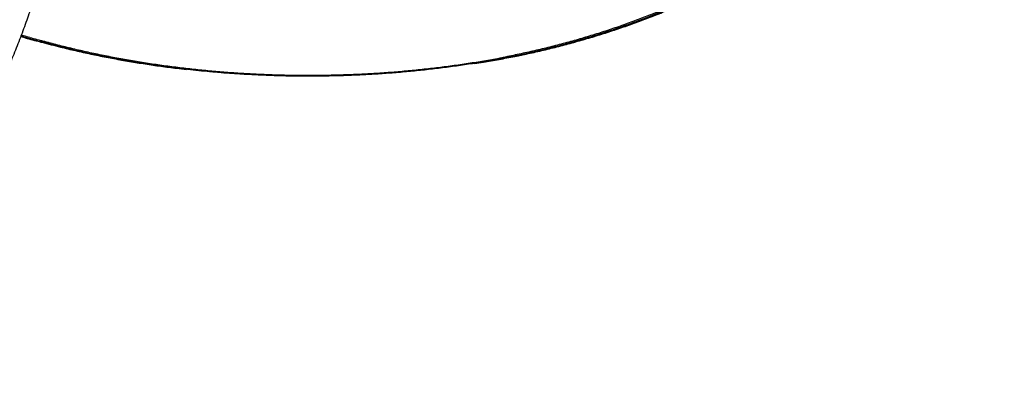
# Model space of a CAD drawing. Units: inches. Extents: x 70 to 460, y 60 to 420.
# Drawn here: x 269 to 330, y 145 to 168 of the extents above; entities that cross this region are included whole.
import ezdxf

# ---------------------------------------------------------------- set-up
doc = ezdxf.new("R2010")
doc.units = ezdxf.units.IN
doc.header["$MEASUREMENT"] = 0
doc.header["$PDSIZE"] = -1
doc.layers.add('CONTOUR', color=7, linetype='Continuous')
doc.layers.add('DIM_IMP_BORDURE', color=7, linetype='Continuous')
doc.styles.add('DIM', font='romans.shx')
doc.dimstyles.new('Implantation (Pied-mètre)', dxfattribs={"dimscale": 96, "dimtxt": 0.09375, "dimasz": 0.125, "dimexe": 0.125, "dimexo": 0.125, "dimgap": 0.03, "dimtad": 1, "dimdec": 3, "dimzin": 0, "dimdsep": 46, "dimlunit": 4, "dimtxsty": 'DIM', "dimblk1": 'OBLIQUE', "dimblk2": 'OBLIQUE', "dimsah": 1, "dimcen": 0.089844, "dimdle": 0.125, "dimclrt": 7, "dimadec": 0, "dimazin": 0, "dimtfac": 1, "dimtdec": 0, "dimtofl": 0, "dimtmove": 0, "dimatfit": 3, "dimldrblk": 'OBLIQUE', "dimfxl": 1, "dimfrac": 2, "dimtolj": 1, "dimtzin": 0, "dimarcsym": 0})

# ---------------------------------------------------------------- blocks, each defined once
blk = doc.blocks.new('_OBLIQUE')
at = {"color": 0, "linetype": 'ByBlock'}
blk.add_line((-0.5, -0.5), (0.5, 0.5), dxfattribs=at)
blk = doc.blocks.new('*D19')
at = {"layer": 'Defpoints', "color": 0}
for p in [(237.123, 348.785), (252.902, 75.806), (444.24, 75.806)]:
    blk.add_point(p, dxfattribs=at)
at = {"layer": 'DIM_IMP_BORDURE', "color": 0, "lineweight": -2}
for p, q in [((444.24, 365.035), (444.24, 59.556)), ((253.373, 348.785), (460.49, 348.785)), ((269.152, 75.806), (460.49, 75.806))]:
    blk.add_line(p, q, dxfattribs=at)
at = {"layer": 'DIM_IMP_BORDURE', "color": 0, "lineweight": -2, "xscale": 16.25, "yscale": 16.25, "zscale": 16.25}
for p, rotation in [((444.24, 348.785), 90), ((444.24, 75.806), 270)]:
    blk.add_blockref('_OBLIQUE', p, dxfattribs=dict(at, rotation=rotation))
at = {"layer": 'DIM_IMP_BORDURE', "color": 7, "insert": (431.073, 212.296), "char_height": 12.1875, "attachment_point": 5, "rotation": 90, "style": 'DIM'}
blk.add_mtext('\\A1;22\'-9" [6.934m]', dxfattribs=at)

msp = doc.modelspace()

# ---------------------------------------------------------------- linework, layer by layer
at = {"layer": 'CONTOUR', "lineweight": 18}
for p, q in [((270.888, 166.629), (270.867, 166.629)), ((270.982, 166.629), (270.897, 166.629)), ((271.007, 166.629), (270.986, 166.629)), ((300.101, 165.803), (300.116, 165.803)), ((300.12, 165.803), (300.18, 165.803)), ((300.187, 165.803), (300.202, 165.803))]:
    msp.add_line(p, q, dxfattribs=at)
at = {"layer": 'CONTOUR', "lineweight": 25}
for p, q in [((300.116, 165.803), (299.323, 165.651)), ((287.277, 164.537), (287.278, 164.537)), ((288.254, 164.546), (288.067, 164.542)), ((288.067, 164.542), (288.067, 164.542))]:
    msp.add_line(p, q, dxfattribs=at)
at = {"layer": 'CONTOUR', "lineweight": 25, "flags": 128}
msp.add_lwpolyline([(288.067, 164.542), (288.067, 164.542)], dxfattribs=at)
msp.add_lwpolyline([(288.067, 164.542), (288.067, 164.542)], dxfattribs=at)
at = {"layer": 'CONTOUR', "lineweight": 25}
for points, knots in [([(272.237, 177.3), (272.19, 177.007), (272.099, 176.43), (271.95, 175.587), (271.792, 174.762), (271.621, 173.944), (271.435, 173.123), (271.237, 172.307), (271, 171.396), (270.718, 170.396), (270.385, 169.311), (270.029, 168.243), (269.648, 167.184), (269.241, 166.138), (268.808, 165.104), (268.352, 164.09), (267.872, 163.095), (267.414, 162.209), (266.985, 161.424), (266.589, 160.734), (266.264, 160.194), (266.017, 159.797), (265.863, 159.554), (265.712, 159.32), (265.555, 159.081), (265.374, 158.81), (265.244, 158.619), (265.175, 158.517)], [0, 0, 0, 0, 0.041561, 0.081658, 0.120298, 0.160029, 0.200032, 0.240043, 0.280069, 0.335078, 0.390065, 0.445055, 0.500068, 0.556089, 0.612077, 0.668055, 0.724046, 0.780106, 0.821183, 0.862194, 0.903504, 0.919587, 0.93552, 0.948588, 0.963417, 0.980554, 1, 1, 1, 1]), ([(317.187, 173.14), (317.147, 173.111), (316.871, 172.913), (316.473, 172.634), (315.99, 172.308), (315.501, 171.986), (315.005, 171.672), (314.501, 171.365), (314.12, 171.139), (313.607, 170.842), (313.086, 170.552), (312.559, 170.269), (312.16, 170.061), (311.623, 169.789), (311.08, 169.524), (310.53, 169.267), (310.114, 169.077), (309.695, 168.892), (309.343, 168.741), (308.847, 168.532), (308.347, 168.329), (307.769, 168.105), (307.333, 167.941), (306.748, 167.727), (306.157, 167.521), (305.56, 167.322), (305.11, 167.178), (304.506, 166.99), (303.898, 166.81), (303.284, 166.638), (302.667, 166.472), (302.045, 166.313), (301.419, 166.162), (300.79, 166.018), (299.999, 165.847), (299.044, 165.644), (298.339, 165.494), (297.953, 165.412), (297.886, 165.397)], [0, 0, 0, 0, 0.007566, 0.051765, 0.073863, 0.095962, 0.14016, 0.162258, 0.184355, 0.206453, 0.250649, 0.272746, 0.294843, 0.31694, 0.361135, 0.383231, 0.405327, 0.427428, 0.449533, 0.460581, 0.504774, 0.526869, 0.548964, 0.571059, 0.615251, 0.637345, 0.65944, 0.681534, 0.725725, 0.747818, 0.769912, 0.814102, 0.836196, 0.858289, 0.902486, 0.946682, 0.99087, 1, 1, 1, 1]), ([(300.101, 165.803), (300.393, 165.865), (300.844, 165.962), (301.449, 166.101), (302.076, 166.252), (302.699, 166.411), (303.318, 166.578), (303.933, 166.75), (304.543, 166.93), (305.148, 167.118), (305.599, 167.263), (306.197, 167.461), (306.789, 167.667), (307.376, 167.881), (307.813, 168.046), (308.392, 168.27), (308.893, 168.474), (309.389, 168.682), (309.742, 168.834), (310.162, 169.019), (310.579, 169.209), (311.13, 169.466), (311.675, 169.732), (312.212, 170.004), (312.612, 170.213), (313.141, 170.495), (313.662, 170.785), (314.176, 171.083), (314.558, 171.31), (315.063, 171.617), (315.56, 171.931), (316.05, 172.253), (316.534, 172.58), (316.932, 172.859), (317.208, 173.057), (317.249, 173.086)], [0, 0, 0, 0, 0.04521, 0.069797, 0.094379, 0.143541, 0.168122, 0.192702, 0.241866, 0.266446, 0.291027, 0.315607, 0.36477, 0.389351, 0.413931, 0.438512, 0.487675, 0.499965, 0.524555, 0.549142, 0.573723, 0.598303, 0.647466, 0.672046, 0.696627, 0.721207, 0.77037, 0.79495, 0.819531, 0.844111, 0.893274, 0.917853, 0.942439, 0.991589, 1, 1, 1, 1]), ([(317.285, 173.086), (317.203, 173.028), (317.046, 172.915), (316.817, 172.754), (316.602, 172.604), (316.402, 172.467), (316.203, 172.333), (315.899, 172.131), (315.482, 171.86), (314.819, 171.445), (314.003, 170.958), (312.961, 170.376), (311.829, 169.788), (310.604, 169.201), (309.368, 168.655), (308.125, 168.151), (306.876, 167.685), (305.604, 167.252), (304.489, 166.905), (303.54, 166.633), (302.762, 166.422), (302.136, 166.263), (301.668, 166.149), (301.382, 166.082), (301.103, 166.018), (300.815, 165.954), (300.482, 165.881), (300.244, 165.83), (300.116, 165.803)], [0, 0, 0, 0, 0.016912, 0.03272, 0.047423, 0.061023, 0.073519, 0.087872, 0.122323, 0.156755, 0.218351, 0.280018, 0.353349, 0.426661, 0.499999, 0.570018, 0.640002, 0.709988, 0.780033, 0.82111, 0.862147, 0.903695, 0.919745, 0.935529, 0.948364, 0.963109, 0.98032, 1, 1, 1, 1]), ([(317.213, 173.034), (317.053, 172.921), (316.739, 172.699), (316.271, 172.379), (315.816, 172.076), (315.359, 171.781), (314.739, 171.395), (313.942, 170.922), (312.904, 170.344), (311.777, 169.76), (310.556, 169.177), (309.326, 168.636), (308.088, 168.135), (306.846, 167.673), (305.58, 167.242), (304.47, 166.898), (303.526, 166.627), (302.751, 166.418), (302.129, 166.26), (301.663, 166.147), (301.379, 166.08), (301.102, 166.017), (300.816, 165.953), (300.484, 165.881), (300.247, 165.83), (300.12, 165.803)], [0, 0, 0, 0, 0.033306, 0.065318, 0.096038, 0.125505, 0.156833, 0.218451, 0.280127, 0.353466, 0.426787, 0.500133, 0.570141, 0.640113, 0.710088, 0.780115, 0.821178, 0.862203, 0.903751, 0.919792, 0.935559, 0.948374, 0.963106, 0.980314, 1, 1, 1, 1]), ([(317.269, 172.972), (317.137, 172.88), (316.852, 172.678), (316.411, 172.379), (315.954, 172.076), (315.494, 171.781), (314.871, 171.395), (314.07, 170.922), (313.026, 170.344), (311.894, 169.76), (310.668, 169.177), (309.431, 168.636), (308.187, 168.135), (306.939, 167.673), (305.667, 167.242), (304.551, 166.898), (303.602, 166.627), (302.824, 166.418), (302.198, 166.26), (301.73, 166.147), (301.445, 166.08), (301.167, 166.017), (300.879, 165.953), (300.546, 165.881), (300.307, 165.83), (300.18, 165.803)], [0, 0, 0, 0, 0.027359, 0.05955, 0.090443, 0.120077, 0.151585, 0.213559, 0.275597, 0.349373, 0.423137, 0.496932, 0.567374, 0.637786, 0.708205, 0.77868, 0.820008, 0.861299, 0.903118, 0.919265, 0.935135, 0.948034, 0.962863, 0.980185, 1, 1, 1, 1]), ([(317.213, 172.931), (317.014, 172.792), (316.622, 172.518), (316.029, 172.123), (315.44, 171.744), (314.843, 171.377), (314.233, 171.017), (313.609, 170.662), (312.799, 170.222), (311.792, 169.707), (310.577, 169.132), (309.351, 168.599), (308.118, 168.105), (306.881, 167.65), (305.621, 167.225), (304.516, 166.885), (303.576, 166.618), (302.806, 166.411), (302.186, 166.255), (301.722, 166.144), (301.44, 166.077), (301.165, 166.015), (300.88, 165.952), (300.55, 165.88), (300.314, 165.829), (300.187, 165.803)], [0, 0, 0, 0, 0.041456, 0.081857, 0.121209, 0.160043, 0.200056, 0.240056, 0.280067, 0.353397, 0.426715, 0.500065, 0.570072, 0.640049, 0.710033, 0.780066, 0.821134, 0.86217, 0.903756, 0.919797, 0.935548, 0.948337, 0.963061, 0.980282, 1, 1, 1, 1]), ([(300.202, 165.803), (300.282, 165.819), (300.678, 165.904), (301.232, 166.024), (301.86, 166.172), (302.329, 166.287), (302.951, 166.445), (303.568, 166.611), (304.181, 166.785), (304.638, 166.919), (305.244, 167.103), (305.845, 167.295), (306.44, 167.495), (306.884, 167.648), (307.472, 167.858), (308.054, 168.076), (308.63, 168.301), (309.059, 168.474), (309.627, 168.709), (310.188, 168.952), (310.743, 169.202), (311.294, 169.458), (311.838, 169.721), (312.375, 169.991), (312.662, 170.139), (312.814, 170.219), (312.834, 170.23)], [0, 0, 0, 0, 0.0174395, 0.0872361, 0.1221418, 0.1570436, 0.1919445, 0.2617532, 0.2966555, 0.3315577, 0.3664599, 0.4362682, 0.4711705, 0.5060728, 0.540975, 0.6107833, 0.6456855, 0.6805877, 0.7154899, 0.7852979, 0.8202002, 0.8551024, 0.9249104, 0.9598127, 0.9947149, 1, 1, 1, 1]), ([(269.566, 166.988), (269.62, 166.971), (269.973, 166.862), (270.408, 166.746), (270.791, 166.648), (270.867, 166.629)], [0, 0, 0, 0, 0.126331, 0.825284, 1, 1, 1, 1]), ([(270.888, 166.629), (270.506, 166.726), (270.062, 166.84), (269.629, 166.976), (269.569, 166.995)], [0, 0, 0, 0, 0.860577, 1, 1, 1, 1]), ([(270.897, 166.629), (270.56, 166.716), (270.114, 166.831), (269.678, 166.966), (269.57, 166.999)], [0, 0, 0, 0, 0.754533, 1, 1, 1, 1]), ([(270.986, 166.629), (270.792, 166.68), (270.411, 166.779), (269.943, 166.91), (269.67, 166.993), (269.579, 167.021)], [0, 0, 0, 0, 0.411518, 0.804414, 1, 1, 1, 1]), ([(270.824, 166.672), (270.542, 166.745), (270.123, 166.855), (269.714, 166.982), (269.58, 167.023)], [0, 0, 0, 0, 0.673643, 1, 1, 1, 1]), ([(270.867, 166.629), (271.245, 166.529), (271.93, 166.35), (272.933, 166.11), (273.872, 165.903), (274.661, 165.742), (275.455, 165.591), (276.254, 165.448), (277.219, 165.292), (278.19, 165.151), (279.038, 165.038), (279.564, 164.98), (279.762, 164.957)], [0, 0, 0, 0, 0.13244, 0.239495, 0.346536, 0.453578, 0.507096, 0.614138, 0.72118, 0.828222, 0.935264, 1, 1, 1, 1]), ([(283.078, 164.67), (282.916, 164.679), (282.29, 164.715), (281.206, 164.806), (279.829, 164.944), (278.46, 165.114), (277.157, 165.303), (275.919, 165.509), (274.747, 165.728), (273.822, 165.92), (273.135, 166.073), (272.703, 166.172), (272.282, 166.273), (271.858, 166.379), (271.392, 166.498), (271.067, 166.584), (270.897, 166.629)], [0, 0, 0, 0, 0.0385438, 0.1488251, 0.2591196, 0.3694744, 0.4798308, 0.5769111, 0.6740172, 0.7706045, 0.8088368, 0.8473517, 0.8802128, 0.9160591, 0.9559878, 1, 1, 1, 1]), ([(286.993, 164.54), (286.898, 164.54), (286.365, 164.538), (285.367, 164.561), (284.003, 164.611), (282.618, 164.694), (281.24, 164.805), (279.869, 164.945), (278.508, 165.113), (277.211, 165.303), (275.979, 165.509), (274.813, 165.728), (273.892, 165.92), (273.209, 166.073), (272.779, 166.172), (272.36, 166.273), (271.938, 166.379), (271.474, 166.498), (271.151, 166.584), (270.982, 166.629)], [0, 0, 0, 0, 0.01721, 0.096864, 0.181194, 0.265463, 0.349707, 0.433963, 0.518267, 0.602574, 0.676741, 0.75093, 0.824725, 0.853936, 0.883364, 0.908472, 0.935861, 0.96637, 1, 1, 1, 1]), ([(277.624, 165.248), (277.469, 165.27), (276.919, 165.349), (275.982, 165.51), (274.816, 165.728), (273.895, 165.92), (273.213, 166.073), (272.783, 166.172), (272.364, 166.273), (271.942, 166.379), (271.478, 166.498), (271.155, 166.584), (270.986, 166.629)], [0, 0, 0, 0, 0.067737, 0.241724, 0.415764, 0.588871, 0.657392, 0.72642, 0.785311, 0.849554, 0.921117, 1, 1, 1, 1]), ([(300.101, 165.803), (299.788, 165.741), (299.162, 165.616), (298.208, 165.447), (297.242, 165.29), (296.264, 165.147), (295.28, 165.019), (294.292, 164.905), (293.465, 164.824), (292.636, 164.751), (291.805, 164.688), (290.806, 164.628), (289.804, 164.582), (288.801, 164.552), (287.798, 164.537), (286.962, 164.536), (286.126, 164.545), (285.291, 164.564), (284.291, 164.601), (283.292, 164.653), (282.296, 164.72), (281.304, 164.803), (280.48, 164.884), (279.66, 164.974), (278.842, 165.074), (277.866, 165.208), (276.896, 165.357), (275.933, 165.522), (274.977, 165.701), (274.028, 165.895), (273.088, 166.103), (272.157, 166.327), (271.465, 166.507), (271.083, 166.608), (271.007, 166.629)], [0, 0, 0, 0, 0.0329992, 0.0659798, 0.0996385, 0.1332972, 0.1669561, 0.2006151, 0.2342741, 0.2511027, 0.2847618, 0.3184208, 0.3520798, 0.3857388, 0.4193977, 0.4530565, 0.4698849, 0.5035435, 0.5372024, 0.5708613, 0.6045202, 0.6381791, 0.671838, 0.6886665, 0.7223253, 0.7559841, 0.7896429, 0.8233017, 0.8569605, 0.8906195, 0.9242777, 0.957941, 0.9915899, 1, 1, 1, 1]), ([(297.491, 165.321), (297.673, 165.349), (298.179, 165.427), (299.004, 165.572), (299.724, 165.707), (300.123, 165.787), (300.202, 165.803)], [0, 0, 0, 0, 0.199216, 0.555123, 0.91103, 1, 1, 1, 1]), ([(297.886, 165.397), (298.182, 165.447), (298.667, 165.53), (299.342, 165.654), (299.768, 165.737), (300.017, 165.786), (300.08, 165.799), (300.096, 165.802), (300.1, 165.802), (300.101, 165.803), (300.101, 165.803), (300.101, 165.803), (300.101, 165.803)], [0, 0, 0, 0, 0.398842, 0.656361, 0.913884, 0.978282, 0.994399, 0.998445, 0.999466, 0.999742, 0.999886, 1, 1, 1, 1]), ([(300.129, 165.792), (299.701, 165.707), (298.97, 165.563), (298.229, 165.443), (297.922, 165.393)], [0, 0, 0, 0, 0.586083, 1, 1, 1, 1]), ([(300.18, 165.803), (299.732, 165.714), (298.989, 165.568), (298.234, 165.445), (297.934, 165.396)], [0, 0, 0, 0, 0.6017523, 1, 1, 1, 1]), ([(288.067, 164.542), (288.052, 164.542), (287.787, 164.536), (287.523, 164.538), (287.273, 164.54)], [0, 0, 0, 0, 0.055296, 1, 1, 1, 1]), ([(288.067, 164.542), (288.052, 164.542), (287.789, 164.536), (287.526, 164.538), (287.278, 164.54)], [0, 0, 0, 0, 0.055429, 1, 1, 1, 1])]:
    msp.add_open_spline(points, degree=3, knots=knots, dxfattribs=at)
at = {"layer": 'CONTOUR', "lineweight": 18}
for points, knots in [([(300.074, 165.864), (300.153, 165.881), (300.55, 165.966), (301.102, 166.087), (301.729, 166.236), (302.197, 166.352), (302.818, 166.512), (303.435, 166.679), (304.047, 166.854), (304.503, 166.99), (305.108, 167.176), (305.707, 167.37), (306.302, 167.571), (306.892, 167.778), (307.477, 167.993), (308.056, 168.215), (308.487, 168.386), (309.058, 168.619), (309.622, 168.859), (310.18, 169.107), (310.596, 169.297), (311.145, 169.555), (311.688, 169.821), (312.224, 170.094), (312.755, 170.372), (313.279, 170.658), (313.797, 170.951), (314.181, 171.175), (314.689, 171.477), (315.189, 171.787), (315.682, 172.105), (316.048, 172.346), (316.553, 172.688), (316.929, 172.956), (317.187, 173.14)], [0, 0, 0, 0, 0.012288, 0.061444, 0.086021, 0.110599, 0.135176, 0.184334, 0.208912, 0.23349, 0.258068, 0.307227, 0.331805, 0.356384, 0.405544, 0.430123, 0.454702, 0.479281, 0.528443, 0.553023, 0.577603, 0.602183, 0.651346, 0.675927, 0.700508, 0.749673, 0.774254, 0.798836, 0.823417, 0.872584, 0.897167, 0.921749, 0.946332, 1, 1, 1, 1]), ([(317.249, 173.086), (316.99, 172.902), (316.614, 172.634), (316.108, 172.292), (315.741, 172.05), (315.247, 171.732), (314.746, 171.422), (314.237, 171.119), (313.852, 170.895), (313.334, 170.602), (312.809, 170.316), (312.276, 170.037), (311.739, 169.764), (311.195, 169.498), (310.645, 169.239), (310.229, 169.049), (309.669, 168.801), (309.104, 168.56), (308.532, 168.327), (308.1, 168.157), (307.52, 167.934), (306.934, 167.719), (306.342, 167.512), (305.746, 167.31), (305.145, 167.116), (304.539, 166.93), (304.082, 166.794), (303.469, 166.619), (302.851, 166.451), (302.229, 166.291), (301.76, 166.175), (301.132, 166.026), (300.578, 165.905), (300.181, 165.82), (300.101, 165.803)], [0, 0, 0, 0, 0.053645, 0.078232, 0.102811, 0.127391, 0.176554, 0.201134, 0.225715, 0.250295, 0.299458, 0.324038, 0.348619, 0.397782, 0.422362, 0.446943, 0.471523, 0.520686, 0.545267, 0.569847, 0.594427, 0.643591, 0.668171, 0.692752, 0.741915, 0.766496, 0.791076, 0.815656, 0.86482, 0.8894, 0.91398, 0.938563, 0.987718, 1, 1, 1, 1]), ([(271.007, 166.629), (270.931, 166.648), (270.548, 166.748), (270.071, 166.876), (269.677, 166.999), (269.582, 167.029)], [0, 0, 0, 0, 0.159347, 0.796915, 1, 1, 1, 1]), ([(269.607, 167.093), (269.707, 167.062), (270.104, 166.938), (270.585, 166.808), (270.966, 166.709), (271.042, 166.689)], [0, 0, 0, 0, 0.21061, 0.8418763, 1, 1, 1, 1]), ([(271.042, 166.689), (271.119, 166.669), (271.5, 166.567), (272.19, 166.388), (273.119, 166.164), (274.058, 165.956), (275.004, 165.762), (275.958, 165.583), (276.919, 165.419), (277.887, 165.27), (278.861, 165.136), (279.677, 165.036), (280.496, 164.946), (281.318, 164.865), (282.308, 164.783), (283.302, 164.716), (284.298, 164.663), (285.296, 164.626), (286.13, 164.608), (286.964, 164.599), (287.798, 164.599), (288.799, 164.614), (289.8, 164.645), (290.799, 164.69), (291.796, 164.75), (292.625, 164.813), (293.453, 164.886), (294.278, 164.968), (295.264, 165.081), (296.245, 165.209), (297.221, 165.352), (298.185, 165.509), (299.137, 165.678), (299.762, 165.802), (300.074, 165.864)], [0, 0, 0, 0, 0.0084146, 0.0420748, 0.0757356, 0.1093958, 0.1430559, 0.1767157, 0.2103753, 0.2440347, 0.277694, 0.3113531, 0.3281816, 0.3618406, 0.3954994, 0.4291582, 0.4628168, 0.4964755, 0.5301341, 0.5469624, 0.5806209, 0.6142795, 0.6479382, 0.6815968, 0.7152556, 0.7489144, 0.7657428, 0.7994018, 0.8330609, 0.8667201, 0.9003794, 0.934039, 0.9670208, 1, 1, 1, 1])]:
    msp.add_open_spline(points, degree=3, knots=knots, dxfattribs=at)
for points in [[(271.042, 166.689), (271.04, 166.681), (271.036, 166.665), (271.026, 166.645), (271.016, 166.631), (271.01, 166.63), (271.007, 166.629)], [(300.074, 165.864), (300.076, 165.856), (300.08, 165.84), (300.087, 165.819), (300.095, 165.805), (300.099, 165.804), (300.101, 165.803)]]:
    msp.add_open_spline(points, degree=3, dxfattribs=at)

# ---------------------------------------------------------------- dimensions: what is measured, and where the dimension line sits
at = {"layer": 'DIM_IMP_BORDURE'}
dim = msp.add_linear_dim(base=(444.24, 75.806), p1=(237.123, 348.785), p2=(252.902, 75.806), angle=90, dimstyle='Implantation (Pied-mètre)', override={"dimscale": 130, "dimdec": 0}, dxfattribs=at)
dim.commit()
dim.dimension.update_dxf_attribs({"geometry": '*D19', "text_midpoint": (431.073, 212.296)})

doc.saveas('drawing.dxf')
